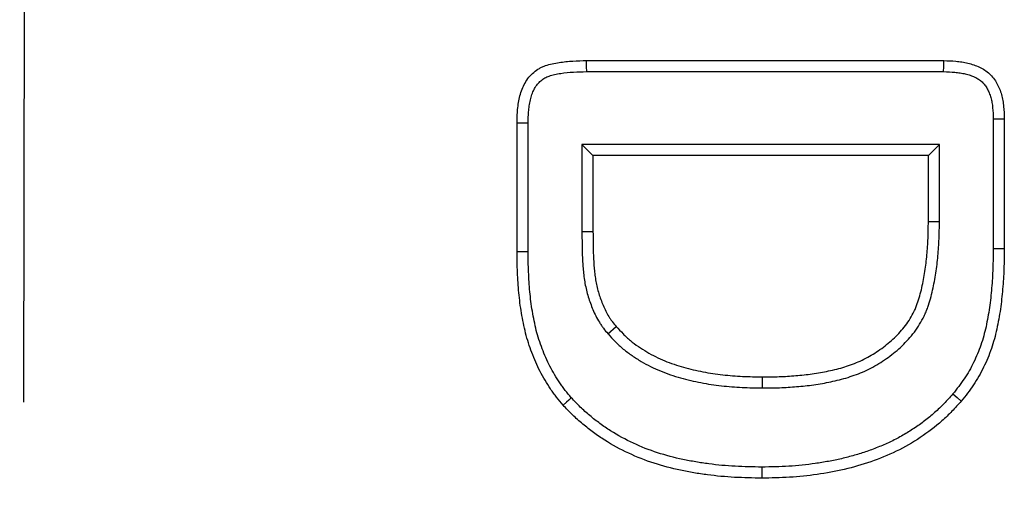
# Model space of a CAD drawing. Extents: x -140 to 2250, y -150 to 3120.
# Drawn here: x 532 to 571, y 928 to 947 of the extents above; entities that cross this region are included whole.
import ezdxf

# ---------------------------------------------------------------- set-up
doc = ezdxf.new("R2010")
doc.units = 0
doc.header["$LTSCALE"] = 50
doc.header["$MEASUREMENT"] = 0
doc.linetypes.add('GESTRICHELT', pattern=[0.75, 0.5, -0.25])
doc.layers.add('DUENN', color=4, linetype='CONTINUOUS')
doc.layers.add('VERDECKT', color=2, linetype='GESTRICHELT')

msp = doc.modelspace()

# ---------------------------------------------------------------- linework, layer by layer
at = {"layer": 'DUENN'}
for p, q in [((554.409, 945.233), (568.523, 945.233)), ((554.413, 944.797), (568.516, 944.797)), ((551.663, 937.675), (551.663, 942.761)), ((552.1, 937.677), (552.1, 942.757)), ((570.476, 942.93), (570.476, 937.811)), ((570.913, 942.937), (570.913, 937.808)), ((554.226, 941.92), (554.226, 938.478)), ((554.226, 941.92), (554.663, 941.483)), ((568.35, 941.92), (554.226, 941.92)), ((568.35, 941.92), (567.913, 941.483)), ((568.35, 938.863), (568.35, 941.92)), ((554.663, 941.483), (554.663, 938.48)), ((567.913, 941.483), (554.663, 941.483)), ((567.913, 938.866), (567.913, 941.483)), ((568.35, 938.863), (567.913, 938.866)), ((554.226, 938.478), (554.663, 938.48)), ((570.476, 937.811), (570.913, 937.808)), ((555.251, 934.439), (555.581, 934.726)), ((561.36, 932.297), (561.362, 932.733))]:
    msp.add_line(p, q, dxfattribs=at)
at = {"layer": 'DUENN', "flags": 128}
for points in [[(554.413, 944.797), (554.411, 944.981), (554.409, 945.233)], [(568.516, 944.797), (568.519, 944.991), (568.523, 945.233)], [(552.1, 942.757), (551.915, 942.759), (551.663, 942.761)], [(570.476, 942.93), (570.671, 942.933), (570.913, 942.937)], [(552.1, 937.677), (551.969, 937.677), (551.838, 937.676), (551.663, 937.675)], [(568.88, 932.058), (569.047, 931.917), (569.214, 931.776)], [(553.806, 931.907), (553.708, 931.82), (553.61, 931.733), (553.48, 931.616)], [(561.336, 929.17), (561.336, 929.039), (561.335, 928.908), (561.335, 928.733)]]:
    msp.add_lwpolyline(points, dxfattribs=at)
at = {"layer": 'DUENN'}
for points, knots in [([(551.663, 942.761), (551.665, 942.852), (551.666, 942.943), (551.673, 943.124), (551.678, 943.215), (551.695, 943.395), (551.708, 943.486), (551.738, 943.665), (551.756, 943.754), (551.801, 943.93), (551.828, 944.017), (551.893, 944.187), (551.932, 944.269), (552.022, 944.427), (552.073, 944.503), (552.188, 944.644), (552.252, 944.709), (552.39, 944.827), (552.465, 944.88), (552.583, 944.948), (552.624, 944.968), (552.707, 945.006), (552.749, 945.022), (552.878, 945.067), (552.966, 945.091), (553.144, 945.129), (553.233, 945.145), (553.502, 945.187), (553.683, 945.205), (554.046, 945.228), (554.228, 945.231), (554.409, 945.233)], [0, 0, 0, 0, 0.0625, 0.0625, 0.125, 0.125, 0.1875, 0.1875, 0.25, 0.25, 0.3125, 0.3125, 0.375, 0.375, 0.4375, 0.4375, 0.5, 0.5, 0.5625, 0.5625, 0.59375, 0.59375, 0.625, 0.625, 0.6875, 0.6875, 0.75, 0.75, 0.875, 0.875, 1, 1, 1, 1]), ([(568.523, 945.233), (568.683, 945.229), (568.843, 945.224), (569.081, 945.202), (569.161, 945.193), (569.319, 945.167), (569.398, 945.152), (569.553, 945.114), (569.63, 945.092), (569.782, 945.04), (569.857, 945.01), (570.001, 944.942), (570.072, 944.903), (570.206, 944.815), (570.269, 944.766), (570.387, 944.657), (570.442, 944.598), (570.54, 944.471), (570.584, 944.403), (570.661, 944.263), (570.695, 944.19), (570.753, 944.041), (570.779, 943.965), (570.822, 943.81), (570.84, 943.732), (570.869, 943.575), (570.879, 943.495), (570.903, 943.257), (570.908, 943.097), (570.913, 942.937)], [0, 0, 0, 0, 0.125, 0.125, 0.1875, 0.1875, 0.25, 0.25, 0.3125, 0.3125, 0.375, 0.375, 0.4375, 0.4375, 0.5, 0.5, 0.5625, 0.5625, 0.625, 0.625, 0.6875, 0.6875, 0.75, 0.75, 0.8125, 0.8125, 0.875, 0.875, 1, 1, 1, 1]), ([(552.1, 942.757), (552.101, 942.847), (552.103, 942.934), (552.109, 943.102), (552.114, 943.183), (552.129, 943.343), (552.14, 943.422), (552.167, 943.581), (552.183, 943.661), (552.221, 943.809), (552.242, 943.879), (552.293, 944.01), (552.323, 944.073), (552.391, 944.192), (552.428, 944.248), (552.51, 944.348), (552.555, 944.394), (552.653, 944.478), (552.706, 944.515), (552.788, 944.562), (552.815, 944.575), (552.873, 944.601), (552.904, 944.613), (553.001, 944.647), (553.072, 944.667), (553.225, 944.7), (553.307, 944.715), (553.554, 944.753), (553.722, 944.77), (554.06, 944.791), (554.231, 944.794), (554.413, 944.797)], [0.0008205, 0.0008205, 0.0008205, 0.0008205, 0.0625, 0.0625, 0.125, 0.125, 0.1875, 0.1875, 0.25, 0.25, 0.3125, 0.3125, 0.375, 0.375, 0.4375, 0.4375, 0.5, 0.5, 0.5625, 0.5625, 0.59375, 0.59375, 0.625, 0.625, 0.6875, 0.6875, 0.75, 0.75, 0.875, 0.875, 0.999209, 0.999209, 0.999209, 0.999209]), ([(568.516, 944.797), (568.673, 944.792), (568.823, 944.787), (569.034, 944.768), (569.102, 944.76), (569.239, 944.738), (569.306, 944.724), (569.438, 944.692), (569.504, 944.673), (569.628, 944.631), (569.687, 944.608), (569.798, 944.555), (569.85, 944.526), (569.947, 944.462), (569.992, 944.427), (570.073, 944.353), (570.11, 944.312), (570.18, 944.222), (570.212, 944.174), (570.269, 944.07), (570.294, 944.015), (570.341, 943.897), (570.362, 943.834), (570.397, 943.706), (570.412, 943.641), (570.437, 943.508), (570.446, 943.442), (570.467, 943.235), (570.472, 943.088), (570.476, 942.93)], [0.0017404, 0.0017404, 0.0017404, 0.0017404, 0.125, 0.125, 0.1875, 0.1875, 0.25, 0.25, 0.3125, 0.3125, 0.375, 0.375, 0.4375, 0.4375, 0.5, 0.5, 0.5625, 0.5625, 0.625, 0.625, 0.6875, 0.6875, 0.75, 0.75, 0.8125, 0.8125, 0.875, 0.875, 0.9982772, 0.9982772, 0.9982772, 0.9982772]), ([(561.36, 932.297), (561.362, 932.297), (561.363, 932.297), (561.365, 932.297), (561.584, 932.298), (561.807, 932.299), (562.261, 932.315), (562.487, 932.33), (562.932, 932.368), (563.157, 932.39), (563.501, 932.438), (563.614, 932.456), (563.839, 932.497), (563.949, 932.518), (564.172, 932.565), (564.285, 932.59), (564.512, 932.647), (564.626, 932.68), (564.85, 932.751), (564.96, 932.789), (565.178, 932.87), (565.288, 932.913), (565.509, 933.012), (565.619, 933.066), (565.83, 933.182), (565.932, 933.243), (566.232, 933.434), (566.423, 933.572), (566.789, 933.875), (566.963, 934.039), (567.208, 934.31), (567.286, 934.404), (567.435, 934.602), (567.505, 934.706), (567.632, 934.916), (567.69, 935.022), (567.772, 935.192), (567.799, 935.25), (567.847, 935.369), (567.869, 935.427), (567.929, 935.601), (567.963, 935.712), (568.026, 935.937), (568.054, 936.05), (568.132, 936.388), (568.174, 936.613), (568.243, 937.064), (568.27, 937.288), (568.313, 937.741), (568.328, 937.969), (568.344, 938.42), (568.347, 938.642), (568.35, 938.861), (568.35, 938.862), (568.35, 938.863), (568.35, 938.863)], [-0.000464, -0.000464, -0.000464, -0.000464, 0, 0, 0, 0.0625, 0.0625, 0.125, 0.125, 0.1875, 0.1875, 0.21875, 0.21875, 0.25, 0.25, 0.28125, 0.28125, 0.3125, 0.3125, 0.34375, 0.34375, 0.375, 0.375, 0.40625, 0.40625, 0.4375, 0.4375, 0.5, 0.5, 0.5625, 0.5625, 0.59375, 0.59375, 0.625, 0.625, 0.65625, 0.65625, 0.671875, 0.671875, 0.6875, 0.6875, 0.71875, 0.71875, 0.75, 0.75, 0.8125, 0.8125, 0.875, 0.875, 0.9375, 0.9375, 1, 1, 1, 1.000269, 1.000269, 1.000269, 1.000269]), ([(561.362, 932.733), (561.581, 932.735), (561.8, 932.736), (562.237, 932.751), (562.455, 932.766), (562.891, 932.803), (563.109, 932.824), (563.434, 932.87), (563.542, 932.887), (563.757, 932.926), (563.864, 932.947), (564.078, 932.991), (564.185, 933.015), (564.397, 933.069), (564.502, 933.099), (564.711, 933.165), (564.814, 933.2), (565.019, 933.277), (565.121, 933.317), (565.321, 933.406), (565.419, 933.455), (565.611, 933.56), (565.705, 933.616), (565.982, 933.792), (566.159, 933.921), (566.496, 934.2), (566.656, 934.35), (566.876, 934.594), (566.946, 934.678), (567.077, 934.853), (567.138, 934.944), (567.251, 935.131), (567.304, 935.227), (567.376, 935.375), (567.398, 935.424), (567.439, 935.526), (567.459, 935.577), (567.512, 935.732), (567.544, 935.837), (567.603, 936.047), (567.63, 936.153), (567.703, 936.473), (567.743, 936.688), (567.81, 937.121), (567.836, 937.338), (567.878, 937.773), (567.892, 937.992), (567.907, 938.429), (567.91, 938.648), (567.913, 938.866)], [0, 0, 0, 0, 0.0625, 0.0625, 0.125, 0.125, 0.1875, 0.1875, 0.21875, 0.21875, 0.25, 0.25, 0.28125, 0.28125, 0.3125, 0.3125, 0.34375, 0.34375, 0.375, 0.375, 0.40625, 0.40625, 0.4375, 0.4375, 0.5, 0.5, 0.5625, 0.5625, 0.59375, 0.59375, 0.625, 0.625, 0.65625, 0.65625, 0.671875, 0.671875, 0.6875, 0.6875, 0.71875, 0.71875, 0.75, 0.75, 0.8125, 0.8125, 0.875, 0.875, 0.9375, 0.9375, 1, 1, 1, 1]), ([(554.226, 938.478), (554.226, 938.477), (554.226, 938.477), (554.226, 938.476), (554.228, 938.311), (554.229, 938.147), (554.231, 937.898), (554.232, 937.814), (554.236, 937.643), (554.239, 937.556), (554.247, 937.384), (554.252, 937.299), (554.263, 937.133), (554.269, 937.048), (554.284, 936.873), (554.293, 936.784), (554.317, 936.606), (554.33, 936.517), (554.38, 936.25), (554.424, 936.072), (554.53, 935.727), (554.59, 935.56), (554.695, 935.31), (554.732, 935.227), (554.816, 935.059), (554.863, 934.973), (554.94, 934.85), (554.967, 934.809), (555.022, 934.73), (555.05, 934.691), (555.136, 934.578), (555.192, 934.511), (555.245, 934.447), (555.247, 934.444), (555.249, 934.442), (555.251, 934.439)], [-0.000433, -0.000433, -0.000433, -0.000433, 0, 0, 0, 0.125, 0.125, 0.1875, 0.1875, 0.25, 0.25, 0.3125, 0.3125, 0.375, 0.375, 0.4375, 0.4375, 0.5, 0.5, 0.625, 0.625, 0.75, 0.75, 0.8125, 0.8125, 0.875, 0.875, 0.90625, 0.90625, 0.9375, 0.9375, 1, 1, 1, 1.002647, 1.002647, 1.002647, 1.002647]), ([(554.663, 938.48), (554.664, 938.315), (554.666, 938.15), (554.668, 937.903), (554.669, 937.82), (554.673, 937.656), (554.675, 937.573), (554.683, 937.409), (554.688, 937.326), (554.699, 937.162), (554.705, 937.08), (554.719, 936.916), (554.727, 936.834), (554.749, 936.67), (554.761, 936.589), (554.806, 936.345), (554.846, 936.185), (554.943, 935.87), (554.999, 935.715), (555.095, 935.487), (555.129, 935.411), (555.202, 935.264), (555.242, 935.191), (555.307, 935.086), (555.33, 935.052), (555.377, 934.984), (555.401, 934.951), (555.476, 934.853), (555.529, 934.789), (555.581, 934.726)], [0, 0, 0, 0, 0.125, 0.125, 0.1875, 0.1875, 0.25, 0.25, 0.3125, 0.3125, 0.375, 0.375, 0.4375, 0.4375, 0.5, 0.5, 0.625, 0.625, 0.75, 0.75, 0.8125, 0.8125, 0.875, 0.875, 0.90625, 0.90625, 0.9375, 0.9375, 1, 1, 1, 1]), ([(553.48, 931.616), (553.393, 931.72), (553.307, 931.824), (553.183, 931.983), (553.142, 932.037), (553.063, 932.146), (553.024, 932.201), (552.911, 932.369), (552.838, 932.483), (552.7, 932.715), (552.634, 932.833), (552.45, 933.193), (552.343, 933.441), (552.2, 933.82), (552.155, 933.947), (552.072, 934.203), (552.034, 934.333), (551.968, 934.594), (551.938, 934.726), (551.884, 934.99), (551.859, 935.123), (551.793, 935.522), (551.759, 935.79), (551.71, 936.327), (551.692, 936.596), (551.669, 937.135), (551.666, 937.405), (551.663, 937.675)], [0, 0, 0, 0, 0.0625, 0.0625, 0.09375, 0.09375, 0.125, 0.125, 0.1875, 0.1875, 0.25, 0.25, 0.375, 0.375, 0.4375, 0.4375, 0.5, 0.5, 0.5625, 0.5625, 0.625, 0.625, 0.75, 0.75, 0.875, 0.875, 1, 1, 1, 1]), ([(553.806, 931.907), (553.723, 932.007), (553.643, 932.103), (553.53, 932.249), (553.492, 932.298), (553.419, 932.399), (553.383, 932.45), (553.278, 932.606), (553.209, 932.714), (553.079, 932.931), (553.019, 933.04), (552.848, 933.375), (552.747, 933.608), (552.611, 933.968), (552.568, 934.089), (552.49, 934.33), (552.455, 934.449), (552.393, 934.694), (552.365, 934.82), (552.313, 935.073), (552.289, 935.2), (552.226, 935.583), (552.193, 935.839), (552.145, 936.358), (552.128, 936.622), (552.106, 937.146), (552.103, 937.407), (552.1, 937.677)], [0.0024156, 0.0024156, 0.0024156, 0.0024156, 0.0625, 0.0625, 0.09375, 0.09375, 0.125, 0.125, 0.1875, 0.1875, 0.25, 0.25, 0.375, 0.375, 0.4375, 0.4375, 0.5, 0.5, 0.5625, 0.5625, 0.625, 0.625, 0.75, 0.75, 0.875, 0.875, 0.9996294, 0.9996294, 0.9996294, 0.9996294]), ([(570.476, 937.811), (570.473, 937.545), (570.469, 937.282), (570.451, 936.762), (570.435, 936.504), (570.39, 935.986), (570.362, 935.728), (570.289, 935.218), (570.245, 934.965), (570.135, 934.471), (570.068, 934.228), (569.907, 933.758), (569.812, 933.529), (569.591, 933.082), (569.468, 932.865), (569.263, 932.559), (569.19, 932.458), (569.038, 932.258), (568.96, 932.159), (568.88, 932.058)], [0.0004715, 0.0004715, 0.0004715, 0.0004715, 0.125, 0.125, 0.25, 0.25, 0.375, 0.375, 0.5, 0.5, 0.625, 0.625, 0.75, 0.75, 0.875, 0.875, 0.9375, 0.9375, 0.9979183, 0.9979183, 0.9979183, 0.9979183]), ([(570.913, 937.808), (570.909, 937.541), (570.906, 937.274), (570.887, 936.74), (570.871, 936.473), (570.825, 935.941), (570.795, 935.676), (570.72, 935.147), (570.674, 934.884), (570.558, 934.362), (570.488, 934.104), (570.314, 933.599), (570.211, 933.352), (569.975, 932.872), (569.842, 932.639), (569.62, 932.307), (569.541, 932.199), (569.38, 931.986), (569.297, 931.881), (569.214, 931.776)], [0, 0, 0, 0, 0.125, 0.125, 0.25, 0.25, 0.375, 0.375, 0.5, 0.5, 0.625, 0.625, 0.75, 0.75, 0.875, 0.875, 0.9375, 0.9375, 1, 1, 1, 1]), ([(555.251, 934.439), (555.254, 934.436), (555.256, 934.434), (555.258, 934.431), (555.347, 934.334), (555.439, 934.233), (555.589, 934.081), (555.64, 934.03), (555.748, 933.93), (555.804, 933.88), (555.974, 933.739), (556.091, 933.653), (556.327, 933.492), (556.446, 933.417), (556.812, 933.202), (557.066, 933.075), (557.587, 932.859), (557.854, 932.768), (558.39, 932.618), (558.657, 932.557), (559.196, 932.454), (559.466, 932.414), (560.01, 932.351), (560.284, 932.33), (560.825, 932.306), (561.092, 932.301), (561.355, 932.297), (561.357, 932.297), (561.358, 932.297), (561.36, 932.297)], [-0.001656, -0.001656, -0.001656, -0.001656, 0, 0, 0, 0.0625, 0.0625, 0.09375, 0.09375, 0.125, 0.125, 0.1875, 0.1875, 0.25, 0.25, 0.375, 0.375, 0.5, 0.5, 0.625, 0.625, 0.75, 0.75, 0.875, 0.875, 1, 1, 1, 1.000772, 1.000772, 1.000772, 1.000772]), ([(555.581, 934.726), (555.67, 934.628), (555.759, 934.531), (555.897, 934.39), (555.944, 934.344), (556.04, 934.255), (556.089, 934.211), (556.241, 934.086), (556.347, 934.007), (556.564, 933.859), (556.676, 933.788), (557.016, 933.589), (557.252, 933.471), (557.737, 933.269), (557.987, 933.185), (558.493, 933.042), (558.75, 932.984), (559.266, 932.886), (559.527, 932.846), (560.049, 932.786), (560.311, 932.766), (560.837, 932.742), (561.099, 932.738), (561.362, 932.733)], [0, 0, 0, 0, 0.0625, 0.0625, 0.09375, 0.09375, 0.125, 0.125, 0.1875, 0.1875, 0.25, 0.25, 0.375, 0.375, 0.5, 0.5, 0.625, 0.625, 0.75, 0.75, 0.875, 0.875, 1, 1, 1, 1]), ([(568.88, 932.058), (568.761, 931.925), (568.647, 931.799), (568.412, 931.556), (568.288, 931.437), (568.033, 931.21), (567.901, 931.101), (567.629, 930.893), (567.488, 930.793), (567.201, 930.602), (567.055, 930.512), (566.755, 930.34), (566.603, 930.259), (566.295, 930.109), (566.14, 930.041), (565.897, 929.944), (565.815, 929.912), (565.65, 929.849), (565.568, 929.819), (565.405, 929.762), (565.324, 929.735), (565.16, 929.684), (565.076, 929.659), (564.908, 929.612), (564.822, 929.589), (564.651, 929.544), (564.566, 929.522), (564.312, 929.461), (564.144, 929.427), (563.798, 929.364), (563.621, 929.335), (563.273, 929.284), (563.101, 929.263), (562.751, 929.228), (562.574, 929.214), (562.221, 929.191), (562.045, 929.183), (561.694, 929.174), (561.516, 929.172), (561.336, 929.17)], [0.0015245, 0.0015245, 0.0015245, 0.0015245, 0.0625, 0.0625, 0.125, 0.125, 0.1875, 0.1875, 0.25, 0.25, 0.3125, 0.3125, 0.375, 0.375, 0.4375, 0.4375, 0.46875, 0.46875, 0.5, 0.5, 0.53125, 0.53125, 0.5625, 0.5625, 0.59375, 0.59375, 0.625, 0.625, 0.6875, 0.6875, 0.75, 0.75, 0.8125, 0.8125, 0.875, 0.875, 0.9375, 0.9375, 0.9993964, 0.9993964, 0.9993964, 0.9993964]), ([(561.336, 929.17), (560.978, 929.175), (560.627, 929.181), (559.931, 929.218), (559.586, 929.25), (559.067, 929.319), (558.894, 929.345), (558.55, 929.403), (558.38, 929.435), (557.872, 929.543), (557.538, 929.631), (556.886, 929.842), (556.569, 929.968), (555.95, 930.257), (555.648, 930.421), (555.217, 930.693), (555.076, 930.788), (554.802, 930.989), (554.667, 931.094), (554.473, 931.258), (554.409, 931.313), (554.284, 931.426), (554.223, 931.484), (554.044, 931.659), (553.926, 931.781), (553.806, 931.907)], [0.0006091, 0.0006091, 0.0006091, 0.0006091, 0.125, 0.125, 0.25, 0.25, 0.3125, 0.3125, 0.375, 0.375, 0.5, 0.5, 0.625, 0.625, 0.75, 0.75, 0.8125, 0.8125, 0.875, 0.875, 0.90625, 0.90625, 0.9375, 0.9375, 0.9981883, 0.9981883, 0.9981883, 0.9981883]), ([(569.214, 931.776), (569.092, 931.64), (568.97, 931.504), (568.717, 931.243), (568.586, 931.117), (568.181, 930.757), (567.894, 930.538), (567.291, 930.137), (566.972, 929.954), (566.316, 929.633), (565.979, 929.5), (565.295, 929.261), (564.946, 929.164), (564.239, 928.994), (563.877, 928.932), (563.155, 928.826), (562.792, 928.791), (562.065, 928.744), (561.7, 928.737), (561.335, 928.733)], [0, 0, 0, 0, 0.0625, 0.0625, 0.125, 0.125, 0.25, 0.25, 0.375, 0.375, 0.5, 0.5, 0.625, 0.625, 0.75, 0.75, 0.875, 0.875, 1, 1, 1, 1]), ([(561.335, 928.733), (560.975, 928.739), (560.616, 928.744), (559.898, 928.783), (559.539, 928.816), (559.005, 928.887), (558.827, 928.913), (558.472, 928.973), (558.295, 929.007), (557.768, 929.119), (557.419, 929.21), (556.735, 929.432), (556.4, 929.564), (555.748, 929.869), (555.432, 930.041), (554.975, 930.329), (554.827, 930.43), (554.536, 930.642), (554.394, 930.753), (554.188, 930.927), (554.12, 930.986), (553.987, 931.107), (553.921, 931.168), (553.729, 931.357), (553.604, 931.486), (553.48, 931.616)], [0, 0, 0, 0, 0.125, 0.125, 0.25, 0.25, 0.3125, 0.3125, 0.375, 0.375, 0.5, 0.5, 0.625, 0.625, 0.75, 0.75, 0.8125, 0.8125, 0.875, 0.875, 0.90625, 0.90625, 0.9375, 0.9375, 1, 1, 1, 1])]:
    msp.add_open_spline(points, degree=3, knots=knots, dxfattribs=at)
at = {"layer": 'VERDECKT'}
msp.add_line((534.013, 1856.733), (532.013, 856.733), dxfattribs=at)

doc.saveas('drawing.dxf')
